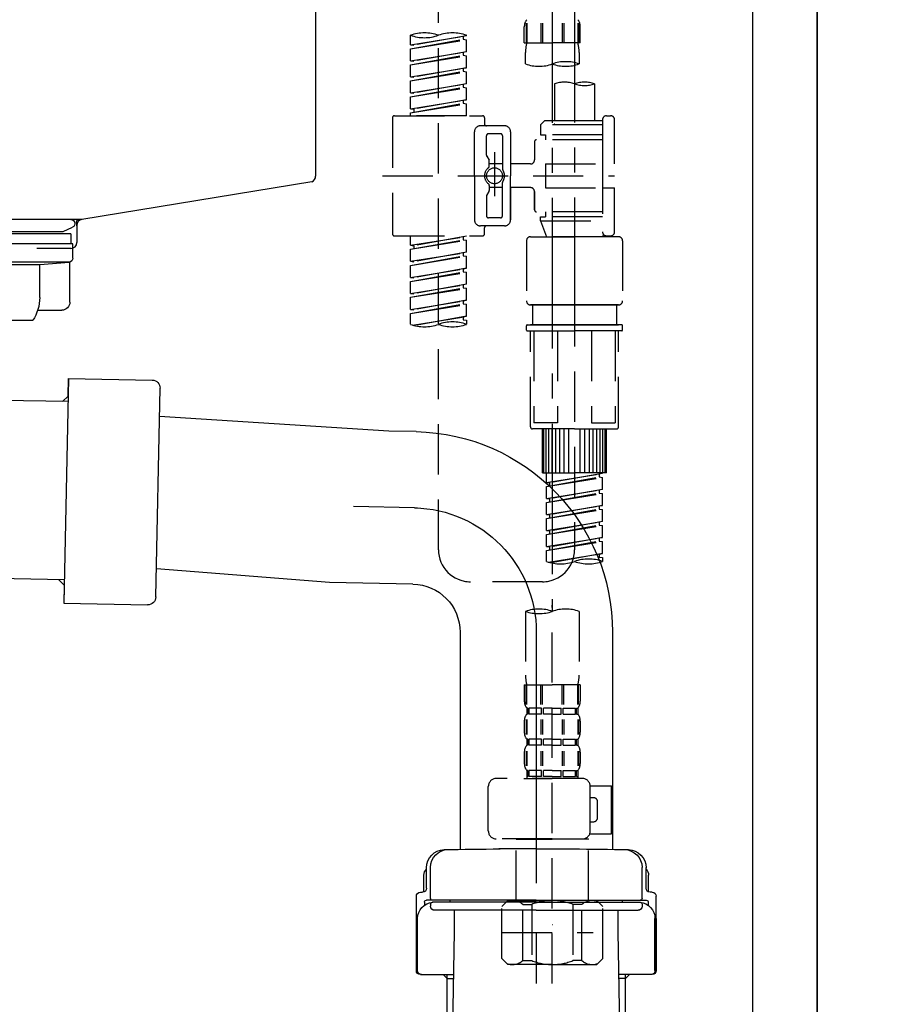
# Model space of a CAD drawing. Extents: x 55896 to 82369, y -25 to 8845.
# Drawn here: x 61880 to 62100, y 2490 to 2735 of the extents above; entities that cross this region are included whole.
import ezdxf

# ---------------------------------------------------------------- set-up
doc = ezdxf.new("R2010")
doc.units = 0
doc.header["$LTSCALE"] = 50
doc.header["$MEASUREMENT"] = 0
for name, pattern in [('CENTER', [2, 1.25, -0.25, 0.25, -0.25]), ('CENTER2', [1.125, 0.75, -0.125, 0.125, -0.125]), ('DASHED', [0.75, 0.5, -0.25])]:
    doc.linetypes.add(name, pattern=pattern)
doc.layers.get('0').update_dxf_attribs({"linetype": 'CONTINUOUS'})
doc.layers.get('DEFPOINTS').update_dxf_attribs({"color": 146, "linetype": 'CONTINUOUS'})
for name, color, linetype in [('111-壁仕上', 3, 'CONTINUOUS'), ('122-扉', 6, 'CONTINUOUS'), ('150-機器', 8, 'CONTINUOUS'), ('166-寸法B', 11, 'CONTINUOUS')]:
    doc.layers.add(name, color=color, linetype=linetype)
doc.styles.add('KH001', font='txt')
doc.dimstyles.new('KH1xx030', dxfattribs={"dimscale": 30, "dimtxt": 2, "dimasz": 0.6, "dimexe": 0.3, "dimexo": 1.2, "dimgap": 0.5, "dimtad": 3, "dimdec": 1, "dimdsep": 46, "dimlunit": 6, "dimtxsty": 'KH001', "dimblk": 'DOT', "dimcen": 1, "dimdle": 1, "dimclrd": 256, "dimclre": 256, "dimclrt": 256, "dimadec": 0, "dimazin": 0, "dimtfac": 1, "dimtdec": 1, "dimtix": 1, "dimtmove": 2, "dimatfit": 3, "dimldrblk": 'CLOSEDBLANK', "dimfxl": 1, "dimtolj": 1, "dimtzin": 0, "dimlwd": -1, "dimlwe": -1, "dimarcsym": 0})

# ---------------------------------------------------------------- blocks, each defined once
blk = doc.blocks.new('KHB800HL-10_D')
at = {"layer": '150-機器', "linetype": 'Continuous'}
for p, q in [((217.5, -1.5), (217.5, -198.98)), ((216.56, -200.38), (159.26, -209.79)), ((159.26, -209.79), (-25.52, -209.79)), ((158, -211.27), (158, -215.5)), ((156.5, -217), (148, -217))]:
    blk.add_line(p, q, dxfattribs=at)
at = {"layer": '150-機器'}
for p in [(159.26, -209.79), (158, -211.35)]:
    blk.add_line(p, (158, -210), dxfattribs=at)
at = {"layer": '150-機器', "linetype": 'Continuous'}
for centre, start, end in [((216, -198.98), 291.8014, 0), ((159.5, -211.27), 99.3322, 180), ((156.5, -215.5), 270, 0)]:
    blk.add_arc(centre, 1.5, start, end, dxfattribs=at)
blk = doc.blocks.new('F402_D')
at = {"layer": '150-機器', "color": 13, "linetype": 'CENTER2'}
for p, q in [((3.99, -38.38), (3.99, -310.13)), ((9.52, -38.29), (9.52, -239.41))]:
    blk.add_line(p, q, dxfattribs=at)
at = {"layer": '150-機器', "color": 13, "linetype": 'DASHED', "ltscale": 0.5}
for p, q in [((-24.39, -294.77), (-24.39, -97.13)), ((-2.55, -163.57), (-2.55, -168.48)), ((-2.36, -163.57), (-2.36, -168.48)), ((1.09, -163.57), (1.09, -168.48)), ((1.55, -163.57), (1.55, -168.48)), ((6.43, -163.57), (6.43, -168.48)), ((6.89, -163.57), (6.89, -168.48)), ((10.34, -163.57), (10.34, -168.48)), ((10.53, -163.57), (10.53, -168.48)), ((-31.37, -168.94), (-31.37, -166.58)), ((-31.37, -168.94), (-17.4, -166.69)), ((-17.4, -166.69), (-30.52, -169.05)), ((-17.4, -166.69), (-17.4, -166.58)), ((-2.99, -168.48), (-2.99, -164.44)), ((10.97, -168.48), (10.97, -164.44)), ((-31.37, -169.94), (-18.25, -167.58)), ((-31.37, -169.94), (-17.4, -167.69)), ((-31.37, -168.94), (-30.52, -169.05)), ((-18.25, -166.84), (-18.25, -167.58)), ((-18.25, -167.58), (-17.4, -167.69)), ((-18.25, -167.58), (-17.4, -167.69)), ((-18.25, -167.58), (-17.4, -167.69)), ((-17.4, -170.68), (-17.4, -167.69)), ((-17.4, -170.68), (-17.4, -167.69)), ((-2.99, -168.48), (3.99, -168.48)), ((10.97, -168.48), (3.99, -168.48)), ((-31.37, -172.93), (-31.37, -169.94)), ((-31.37, -172.93), (-17.4, -170.68)), ((-31.37, -173.93), (-18.25, -171.57)), ((-31.37, -173.93), (-17.4, -171.68)), ((-17.4, -170.68), (-30.52, -173.04)), ((-18.25, -170.83), (-18.25, -171.57)), ((-18.25, -170.83), (-18.25, -171.57)), ((-18.25, -171.57), (-17.4, -171.68)), ((-18.25, -171.57), (-17.4, -171.68)), ((-17.4, -174.67), (-17.4, -171.68)), ((-17.4, -174.67), (-17.4, -171.68)), ((-2.69, -173.73), (-2.69, -170.91)), ((10.67, -170.91), (10.67, -173.73)), ((-31.37, -172.93), (-30.52, -173.04)), ((-31.37, -176.92), (-31.37, -173.93)), ((-31.37, -176.92), (-17.4, -174.67)), ((-31.37, -177.92), (-18.25, -175.56)), ((-31.37, -177.92), (-17.4, -175.67)), ((-17.4, -174.67), (-30.52, -177.03)), ((-18.25, -174.8), (-18.25, -175.56)), ((-18.25, -174.82), (-18.25, -175.56)), ((-18.25, -174.82), (-18.25, -175.56)), ((-18.25, -175.56), (-17.4, -175.67)), ((-18.25, -175.56), (-17.4, -175.67)), ((-18.25, -175.56), (-17.4, -175.67)), ((-18.2, -174.8), (-17.4, -174.67)), ((-17.4, -178.66), (-17.4, -175.67)), ((-17.4, -178.66), (-17.4, -175.67)), ((-31.37, -176.92), (-30.52, -177.03)), ((-31.37, -180.91), (-31.37, -177.92)), ((-31.37, -180.91), (-17.4, -178.66)), ((-17.4, -178.66), (-30.52, -181.02)), ((-18.25, -178.81), (-18.25, -179.55)), ((-18.25, -178.81), (-18.25, -179.55)), ((4.54, -178.69), (4.54, -187.88)), ((14.51, -178.69), (14.51, -187.88)), ((-31.37, -181.91), (-18.25, -179.55)), ((-31.37, -181.91), (-17.4, -179.65)), ((-31.37, -180.91), (-30.52, -181.02)), ((-18.25, -179.55), (-17.4, -179.65)), ((-18.25, -179.55), (-17.4, -179.65)), ((-17.4, -182.65), (-17.4, -179.65)), ((-17.4, -182.65), (-17.4, -179.65)), ((-31.37, -184.9), (-31.37, -181.91)), ((-31.37, -184.9), (-17.4, -182.65)), ((-31.37, -185.9), (-18.25, -183.54)), ((-31.37, -185.9), (-17.4, -183.64)), ((-17.4, -182.65), (-30.52, -185)), ((-18.25, -182.78), (-18.25, -183.54)), ((-18.25, -182.8), (-18.25, -183.54)), ((-18.25, -182.8), (-18.25, -183.54)), ((-18.25, -183.54), (-17.4, -183.64)), ((-18.25, -183.54), (-17.4, -183.64)), ((-18.2, -182.78), (-17.4, -182.65)), ((-17.4, -186.64), (-17.4, -183.64)), ((-17.4, -186.64), (-17.4, -183.64)), ((-31.37, -184.9), (-30.52, -185)), ((-31.37, -186.64), (-31.37, -185.9)), ((-30.52, -185), (-30.52, -185.75)), ((-35.85, -187.13), (-35.85, -216.06)), ((-35.36, -186.64), (-13.41, -186.64)), ((-17.4, -186.64), (-31.37, -186.64)), ((-12.92, -187.13), (-12.92, -188.63)), ((2.04, -187.88), (1.05, -188.88)), ((16.51, -188.88), (1.05, -188.88)), ((1.05, -188.88), (1.05, -191.37)), ((4.54, -187.88), (2.04, -187.88)), ((4.54, -188.68), (4.49, -188.68)), ((16.51, -187.88), (4.54, -187.88)), ((16.51, -187.63), (16.51, -187.88)), ((16.51, -187.88), (16.51, -198.6)), ((17.5, -186.64), (18.5, -186.64)), ((19.5, -198.6), (19.5, -187.63)), ((-15.41, -201.6), (-15.41, -190.63)), ((-7.93, -189.13), (-13.91, -189.13)), ((-8.93, -191.12), (-11.92, -191.12)), ((-6.43, -190.63), (-6.43, -201.6)), ((1.05, -191.37), (2.29, -191.37)), ((2.29, -191.37), (2.29, -192.62)), ((16.51, -191.37), (2.29, -191.37)), ((-12.42, -196.48), (-12.42, -191.62)), ((-8.43, -191.62), (-8.43, -199.92)), ((-0.45, -193.12), (-0.45, -197.66)), ((16.51, -192.62), (0.05, -192.62)), ((-10.42, -195.73), (-10.42, -206.68)), ((-12.35, -196.73), (-11.79, -197.7)), ((-11.72, -199.2), (-11.72, -197.95)), ((-8.43, -198.65), (-11.72, -198.64)), ((-10.42, -196.61), (-10.42, -206.58)), ((-1.45, -198.65), (-6.43, -198.65)), ((2.29, -198.6), (2.29, -204.59)), ((2.29, -198.6), (19.5, -198.6)), ((16.51, -198.6), (16.51, -215.74)), ((-38.3, -201.6), (19.5, -201.6)), ((-15.41, -201.6), (-15.41, -212.57)), ((-8.43, -211.57), (-8.43, -203.27)), ((-6.43, -212.57), (-6.43, -201.6)), ((-12.35, -206.47), (-11.79, -205.49)), ((-11.72, -204), (-11.72, -205.24)), ((-8.43, -204.55), (-11.72, -204.55)), ((-1.45, -204.54), (-6.43, -204.54)), ((-6.43, -204.54), (-6.43, -212.57)), ((-0.45, -205.54), (-0.45, -210.07)), ((-0.45, -210.07), (-0.45, -205.54)), ((2.29, -204.59), (19.5, -204.59)), ((16.76, -204.59), (19.5, -204.59)), ((19.5, -215.56), (19.5, -204.59)), ((-12.42, -206.72), (-12.42, -211.57)), ((16.51, -210.57), (0.05, -210.57)), ((2.29, -210.57), (2.29, -211.82)), ((-8.93, -212.07), (-11.92, -212.07)), ((1.05, -211.82), (2.29, -211.82)), ((1.05, -212.82), (1.05, -211.82)), ((1.05, -212.82), (16.51, -212.82)), ((1.05, -212.82), (2.54, -216.81)), ((16.51, -211.82), (2.29, -211.82)), ((9.53, -212.87), (9.53, -294.77)), ((-7.93, -214.06), (-13.91, -214.06)), ((-12.92, -216.06), (-12.92, -214.56)), ((-7.93, -214.06), (-12.42, -214.06)), ((-35.36, -216.56), (-13.41, -216.56)), ((-31.37, -218.92), (-31.37, -216.56)), ((-31.37, -218.92), (-17.4, -216.67)), ((-31.37, -219.92), (-18.25, -217.56)), ((-31.37, -219.92), (-17.4, -217.66)), ((-17.4, -216.67), (-30.52, -219.02)), ((-18.25, -216.82), (-18.25, -217.56)), ((-18.25, -217.56), (-17.4, -217.66)), ((-18.25, -217.56), (-17.4, -217.66)), ((-18.25, -217.56), (-17.4, -217.66)), ((-17.4, -220.66), (-17.4, -217.66)), ((-17.4, -220.66), (-17.4, -217.66)), ((-2.44, -217.8), (-2.44, -232.76)), ((-1.45, -216.81), (9.53, -216.81)), ((16.51, -216.81), (2.54, -216.81)), ((20.5, -216.81), (9.53, -216.81)), ((16.74, -216.2), (16.51, -216.81)), ((17.5, -216.56), (18.5, -216.56)), ((21.49, -217.8), (21.49, -232.76)), ((-31.37, -218.92), (-30.52, -219.02)), ((-31.37, -222.91), (-31.37, -219.92)), ((-31.37, -222.91), (-17.4, -220.66)), ((-30.52, -219.02), (-30.52, -219.77)), ((-17.4, -220.66), (-30.52, -223.01)), ((-18.25, -220.81), (-18.25, -221.55)), ((-18.25, -220.81), (-18.25, -221.55)), ((-31.37, -223.91), (-18.25, -221.55)), ((-31.37, -223.91), (-17.4, -221.65)), ((-31.37, -222.91), (-30.52, -223.01)), ((-18.25, -221.55), (-17.4, -221.65)), ((-18.25, -221.55), (-17.4, -221.65)), ((-17.4, -224.65), (-17.4, -221.65)), ((-17.4, -224.65), (-17.4, -221.65)), ((-31.37, -226.9), (-31.37, -223.91)), ((-31.37, -226.9), (-17.4, -224.65)), ((-31.37, -227.9), (-18.25, -225.54)), ((-31.37, -227.9), (-17.4, -225.64)), ((-17.4, -224.65), (-30.52, -227)), ((-18.25, -224.78), (-18.25, -225.54)), ((-18.25, -224.8), (-18.25, -225.54)), ((-18.25, -224.8), (-18.25, -225.54)), ((-18.25, -225.54), (-17.4, -225.64)), ((-18.25, -225.54), (-17.4, -225.64)), ((-18.25, -225.54), (-17.4, -225.64)), ((-18.2, -224.77), (-17.4, -224.65)), ((-17.4, -228.64), (-17.4, -225.64)), ((-17.4, -228.64), (-17.4, -225.64)), ((-31.37, -226.9), (-30.52, -227)), ((-31.37, -230.89), (-31.37, -227.9)), ((-31.37, -230.89), (-17.4, -228.64)), ((-31.37, -231.88), (-18.25, -229.53)), ((-31.37, -231.88), (-17.4, -229.63)), ((-17.4, -228.64), (-30.52, -230.99)), ((-18.25, -228.79), (-18.25, -229.53)), ((-18.25, -228.79), (-18.25, -229.53)), ((-18.25, -229.53), (-17.4, -229.63)), ((-18.25, -229.53), (-17.4, -229.63)), ((-17.4, -232.62), (-17.4, -229.63)), ((-17.4, -232.62), (-17.4, -229.63)), ((-31.37, -230.89), (-30.52, -230.99)), ((-31.37, -234.88), (-31.37, -231.88)), ((-31.37, -234.88), (-17.4, -232.62)), ((-17.4, -232.62), (-30.52, -234.98)), ((-18.25, -232.76), (-18.25, -233.52)), ((-18.25, -232.78), (-18.25, -233.52)), ((-18.25, -232.78), (-18.25, -233.52)), ((-18.2, -232.75), (-17.4, -232.62)), ((-31.37, -235.87), (-18.25, -233.52)), ((-31.37, -235.87), (-17.4, -233.62)), ((-31.37, -234.88), (-30.52, -234.98)), ((-18.25, -233.52), (-17.4, -233.62)), ((-18.25, -233.52), (-17.4, -233.62)), ((-17.4, -236.61), (-17.4, -233.62)), ((-17.4, -236.61), (-17.4, -233.62)), ((-1.45, -233.76), (9.53, -233.76)), ((9.53, -233.76), (-1.45, -233.76)), ((-0.95, -233.76), (-0.95, -238.75)), ((9.53, -233.75), (-0.27, -233.75)), ((9.53, -233.75), (19.33, -233.75)), ((20.5, -233.76), (9.53, -233.76)), ((9.53, -233.76), (20.5, -233.76)), ((20, -233.76), (20, -238.75)), ((-31.37, -238.61), (-31.37, -235.87)), ((-30.84, -238.78), (-17.4, -236.61)), ((-17.4, -236.61), (-30.28, -238.93)), ((-18.25, -236.75), (-18.25, -237.51)), ((-18.25, -236.77), (-18.25, -237.51)), ((-18.25, -236.77), (-18.25, -237.51)), ((-18.25, -237.51), (-17.4, -237.61)), ((-18.25, -237.51), (-17.4, -237.61)), ((-18.2, -236.74), (-17.4, -236.61)), ((-17.4, -237.61), (-17.4, -238.61)), ((-2.44, -240.04), (-2.44, -238.95)), ((-2.24, -238.75), (-1.45, -238.75)), ((-2.24, -240.24), (9.53, -240.24)), ((-1.45, -238.75), (9.53, -238.75)), ((-0.95, -238.75), (-1.45, -238.75)), ((9.53, -238.75), (-1.45, -238.75)), ((-0.95, -238.75), (-1.45, -238.75)), ((-1.45, -264.18), (-1.45, -240.24)), ((-0.58, -240.24), (-0.58, -263.18)), ((5.26, -240.24), (5.26, -263.18)), ((20.5, -238.75), (9.53, -238.75)), ((9.53, -238.75), (20.5, -238.75)), ((21.29, -240.24), (9.53, -240.24)), ((13.79, -240.24), (13.79, -263.18)), ((19.63, -240.24), (19.63, -263.18)), ((20, -238.75), (20.5, -238.75)), ((20, -238.75), (20.5, -238.75)), ((21.29, -238.75), (20.5, -238.75)), ((20.5, -264.18), (20.5, -240.24)), ((21.49, -240.04), (21.49, -238.95)), ((9.53, -264.68), (-0.95, -264.68)), ((5.26, -263.18), (-0.58, -263.18)), ((1.55, -275.65), (1.55, -264.68)), ((1.85, -275.65), (1.85, -264.68)), ((2.44, -275.65), (2.44, -264.68)), ((3.14, -275.65), (3.14, -264.68)), ((3.94, -275.65), (3.94, -264.68)), ((4.84, -275.65), (4.84, -264.68)), ((5.83, -275.65), (5.83, -264.68)), ((6.93, -275.65), (6.93, -264.68)), ((8.13, -275.65), (8.13, -264.68)), ((9.53, -264.68), (20, -264.68)), ((10.92, -275.65), (10.92, -264.68)), ((12.12, -275.65), (12.12, -264.68)), ((13.22, -275.65), (13.22, -264.68)), ((13.79, -263.18), (19.63, -263.18)), ((14.21, -275.65), (14.21, -264.68)), ((15.11, -275.65), (15.11, -264.68)), ((15.91, -275.65), (15.91, -264.68)), ((16.61, -275.65), (16.61, -264.68)), ((17.2, -275.65), (17.2, -264.68)), ((17.5, -275.65), (17.5, -264.68)), ((1.55, -275.65), (9.53, -275.65)), ((2.54, -278.01), (2.54, -275.65)), ((2.54, -278.01), (16.51, -275.76)), ((2.54, -279.01), (15.66, -276.65)), ((2.54, -279.01), (16.51, -276.76)), ((16.51, -275.76), (3.39, -278.12)), ((17.5, -275.65), (9.53, -275.65)), ((15.66, -275.91), (15.66, -276.65)), ((15.66, -276.65), (16.51, -276.76)), ((15.66, -276.65), (16.51, -276.76)), ((15.66, -276.65), (16.51, -276.76)), ((16.51, -279.75), (16.51, -276.76)), ((16.51, -279.75), (16.51, -276.76)), ((2.54, -278.01), (3.39, -278.12)), ((2.54, -282), (2.54, -279.01)), ((3.39, -278.86), (3.39, -278.12)), ((2.54, -282), (16.51, -279.75)), ((2.54, -283), (15.66, -280.64)), ((2.54, -283), (16.51, -280.75)), ((2.54, -282), (3.39, -282.11)), ((16.51, -279.75), (3.39, -282.11)), ((3.39, -282.85), (3.39, -282.11)), ((15.66, -279.9), (15.66, -280.64)), ((15.66, -279.9), (15.66, -280.64)), ((15.66, -280.64), (16.51, -280.75)), ((15.66, -280.64), (16.51, -280.75)), ((16.51, -283.74), (16.51, -280.75)), ((16.51, -283.74), (16.51, -280.75)), ((2.54, -285.99), (2.54, -283)), ((2.54, -285.99), (16.51, -283.74)), ((16.51, -283.74), (3.39, -286.1)), ((15.66, -283.88), (15.66, -284.63)), ((15.66, -283.89), (15.66, -284.63)), ((15.66, -283.89), (15.66, -284.63)), ((15.71, -283.87), (16.51, -283.74)), ((2.54, -286.99), (15.66, -284.63)), ((2.54, -286.99), (16.51, -284.74)), ((2.54, -285.99), (3.39, -286.1)), ((2.54, -289.98), (2.54, -286.99)), ((3.39, -286.84), (3.39, -286.1)), ((15.66, -284.63), (16.51, -284.74)), ((15.66, -284.63), (16.51, -284.74)), ((15.66, -284.63), (16.51, -284.74)), ((16.51, -287.73), (16.51, -284.74)), ((16.51, -287.73), (16.51, -284.74)), ((2.54, -289.98), (16.51, -287.73)), ((2.54, -290.98), (15.66, -288.62)), ((2.54, -290.98), (16.51, -288.73)), ((16.51, -287.73), (3.39, -290.09)), ((15.66, -287.88), (15.66, -288.62)), ((15.66, -287.88), (15.66, -288.62)), ((15.66, -288.62), (16.51, -288.73)), ((15.66, -288.62), (16.51, -288.73)), ((16.51, -291.72), (16.51, -288.73)), ((16.51, -291.72), (16.51, -288.73)), ((2.54, -289.98), (3.39, -290.09)), ((2.54, -293.97), (2.54, -290.98)), ((2.54, -293.97), (16.51, -291.72)), ((3.39, -290.83), (3.39, -290.09)), ((16.51, -291.72), (3.39, -294.08)), ((15.66, -291.85), (15.66, -292.61)), ((15.66, -291.87), (15.66, -292.61)), ((15.66, -291.87), (15.66, -292.61)), ((15.71, -291.85), (16.51, -291.72)), ((2.54, -294.97), (15.66, -292.61)), ((2.54, -294.97), (16.51, -292.72)), ((2.54, -293.97), (3.39, -294.08)), ((3.39, -294.81), (3.39, -294.08)), ((15.66, -292.61), (16.51, -292.72)), ((15.66, -292.61), (16.51, -292.72)), ((16.51, -295.71), (16.51, -292.72)), ((16.51, -295.71), (16.51, -292.72)), ((2.54, -297.7), (2.54, -294.97)), ((3.07, -297.87), (16.51, -295.71)), ((16.51, -295.71), (3.63, -298.02)), ((15.66, -295.84), (15.66, -296.6)), ((15.66, -295.86), (15.66, -296.6)), ((15.66, -295.86), (15.66, -296.6)), ((15.66, -296.6), (16.51, -296.7)), ((15.66, -296.6), (16.51, -296.7)), ((15.71, -295.84), (16.51, -295.71)), ((16.51, -296.7), (16.51, -297.7)), ((1.55, -302.75), (-16.41, -302.75)), ((3.99, -402.9), (3.99, -308.59)), ((-2.69, -310.13), (-2.69, -326.01)), ((10.67, -310.13), (10.67, -326.01)), ((-2.99, -328.44), (-2.99, -332.48)), ((-2.99, -328.44), (3.99, -328.44)), ((-2.55, -333.35), (-2.55, -328.44)), ((-2.36, -333.35), (-2.36, -328.44)), ((1.09, -333.35), (1.09, -328.44)), ((1.55, -333.35), (1.55, -328.44)), ((10.97, -328.44), (3.99, -328.44)), ((6.43, -333.35), (6.43, -328.44)), ((6.89, -333.35), (6.89, -328.44)), ((10.34, -333.35), (10.34, -328.44)), ((10.53, -333.35), (10.53, -328.44)), ((10.97, -328.44), (10.97, -332.48)), ((-2.39, -334.22), (-2.39, -335.72)), ((-2, -334.22), (-2.39, -334.22)), ((-2, -335.72), (-2.39, -335.72)), ((-2, -335.72), (-2, -334.22)), ((-1.81, -335.72), (-1.81, -334.22)), ((1.32, -334.22), (-1.81, -334.22)), ((1.32, -335.72), (-1.81, -335.72)), ((1.32, -335.72), (1.32, -334.22)), ((1.78, -335.72), (1.78, -334.22)), ((3.99, -334.22), (1.78, -334.22)), ((3.99, -335.72), (1.78, -335.72)), ((3.99, -334.22), (6.2, -334.22)), ((3.99, -335.72), (6.2, -335.72)), ((6.2, -335.72), (6.2, -334.22)), ((6.66, -335.72), (6.66, -334.22)), ((6.66, -334.22), (9.79, -334.22)), ((6.66, -335.72), (9.79, -335.72)), ((9.79, -335.72), (9.79, -334.22)), ((9.98, -335.72), (9.98, -334.22)), ((9.98, -334.22), (10.37, -334.22)), ((9.98, -335.72), (10.37, -335.72)), ((10.37, -334.22), (10.37, -335.72)), ((-2.99, -337.46), (-2.99, -340.26)), ((-2.55, -337.12), (-2.55, -340.82)), ((-2.36, -337.12), (-2.36, -340.82)), ((1.09, -337.12), (1.09, -340.82)), ((1.55, -337.12), (1.55, -340.82)), ((6.43, -337.12), (6.43, -340.82)), ((6.89, -337.12), (6.89, -340.82)), ((10.34, -337.12), (10.34, -340.82)), ((10.53, -337.12), (10.53, -340.82)), ((10.97, -337.46), (10.97, -340.26)), ((-2.39, -342), (-2.39, -343.5)), ((-2, -342), (-2.39, -342)), ((-2, -343.5), (-2, -342)), ((-1.81, -343.5), (-1.81, -342)), ((1.32, -342), (-1.81, -342)), ((1.32, -343.5), (1.32, -342)), ((1.78, -343.5), (1.78, -342)), ((3.99, -342), (1.78, -342)), ((3.99, -342), (6.2, -342)), ((6.2, -343.5), (6.2, -342)), ((6.66, -343.5), (6.66, -342)), ((6.66, -342), (9.79, -342)), ((9.79, -343.5), (9.79, -342)), ((9.98, -343.5), (9.98, -342)), ((9.98, -342), (10.37, -342)), ((10.37, -342), (10.37, -343.5)), ((-2.99, -345.24), (-2.99, -348.03)), ((-2.55, -344.93), (-2.55, -348.63)), ((-2, -343.5), (-2.39, -343.5)), ((-2.36, -344.93), (-2.36, -348.63)), ((1.32, -343.5), (-1.81, -343.5)), ((1.09, -344.93), (1.09, -348.63)), ((1.55, -344.93), (1.55, -348.63)), ((3.99, -343.5), (1.78, -343.5)), ((3.99, -343.5), (6.2, -343.5)), ((6.43, -344.93), (6.43, -348.63)), ((6.66, -343.5), (9.79, -343.5)), ((6.89, -344.93), (6.89, -348.63)), ((9.98, -343.5), (10.37, -343.5)), ((10.34, -344.93), (10.34, -348.63)), ((10.53, -344.93), (10.53, -348.63)), ((10.97, -345.24), (10.97, -348.03)), ((-2, -349.78), (-2.39, -349.78)), ((-2.39, -349.78), (-2.39, -351.78)), ((-2, -351.28), (-2, -349.78)), ((1.32, -349.78), (-1.81, -349.78)), ((-1.81, -351.28), (-1.81, -349.78)), ((1.32, -351.28), (1.32, -349.78)), ((3.99, -349.78), (1.78, -349.78)), ((1.78, -351.28), (1.78, -349.78)), ((3.99, -349.78), (6.2, -349.78)), ((6.2, -351.28), (6.2, -349.78)), ((6.66, -349.78), (9.79, -349.78)), ((6.66, -351.28), (6.66, -349.78)), ((9.79, -351.28), (9.79, -349.78)), ((9.98, -349.78), (10.37, -349.78)), ((9.98, -351.28), (9.98, -349.78)), ((10.37, -349.78), (10.37, -351.78)), ((11.47, -351.78), (-9.97, -351.78)), ((-3.09, -351.78), (3.99, -351.78)), ((-2, -351.28), (-2.39, -351.28)), ((1.32, -351.28), (-1.81, -351.28)), ((3.99, -351.28), (1.78, -351.28)), ((3.99, -351.28), (6.2, -351.28)), ((6.66, -351.28), (9.79, -351.28)), ((9.98, -351.28), (10.37, -351.28)), ((-11.97, -364.84), (-11.97, -353.77)), ((13.45, -353.57), (18.75, -353.57)), ((13.46, -364.84), (13.46, -353.77)), ((18.75, -365.54), (18.75, -353.57)), ((14.26, -356.56), (13.46, -356.56)), ((15.26, -361.55), (15.26, -357.56)), ((13.46, -362.55), (14.26, -362.55)), ((13.34, -365.54), (18.75, -365.54)), ((3.99, -366.84), (-9.97, -366.84)), ((-4.89, -366.84), (-4.99, -366.93)), ((-4.99, -366.93), (3.99, -366.93)), ((-4.99, -382.19), (-4.99, -366.93)), ((3.99, -366.84), (11.47, -366.84)), ((12.97, -366.93), (3.99, -366.93)), ((12.87, -366.84), (12.97, -366.93)), ((12.97, -382.19), (12.97, -366.93)), ((-8.58, -383.69), (-7.08, -382.19)), ((-7.08, -382.19), (3.99, -382.19)), ((-5.94, -382.19), (3.99, -382.19)), ((13.92, -382.19), (3.99, -382.19)), ((15.06, -382.19), (3.99, -382.19)), ((16.56, -383.69), (15.06, -382.19)), ((-8.58, -396.66), (-8.58, -383.69)), ((-3.38, -383.19), (-1.14, -383.19)), ((-3.38, -397.15), (-3.38, -383.19)), ((-1.14, -383.19), (-1.14, -397.15)), ((11.35, -383.19), (9.12, -383.19)), ((9.12, -383.19), (9.12, -397.15)), ((11.35, -397.15), (11.35, -383.19)), ((16.56, -396.66), (16.56, -383.69)), ((3.99, -388.18), (4.03, -388.18)), ((-8.58, -390.17), (14.21, -390.17)), ((-8.58, -396.66), (-7.08, -398.15)), ((-3.38, -397.15), (-1.14, -397.15)), ((11.35, -397.15), (9.12, -397.15)), ((16.56, -396.66), (15.06, -398.15)), ((3.99, -398.15), (-7.08, -398.15)), ((3.99, -398.15), (15.06, -398.15))]:
    blk.add_line(p, q, dxfattribs=at)
blk.add_circle((-10.42, -201.6), 1.99, dxfattribs=at)
for centre, radius, start, end in [((-0.15, -164.44), 2.84, 142.1507, 180), ((8.13, -164.44), 2.84, 0, 37.8493), ((-27.88, -176.45), 10.47, 70.5288, 109.4712), ((-27.88, -156.71), 10.47, 250.5288, 289.4712), ((-20.89, -176.45), 10.47, 70.5288, 109.4712), ((7.28, -170.91), 9.97, 165.9301, 180), ((0.7, -170.91), 9.97, 0, 14.0699), ((0.65, -164.28), 10.02, 250.5288, 289.4712), ((7.33, -183.18), 10.02, 70.5288, 109.4712), ((7.33, -164.28), 10.02, 250.5288, 289.4712), ((7.03, -185.74), 7.48, 70.5288, 109.4712), ((12.02, -185.74), 7.48, 70.5288, 109.4712), ((12.02, -171.63), 7.48, 250.5288, 289.4712), ((-35.36, -187.13), 0.499, 90, 180), ((-13.41, -187.13), 0.499, 0, 90), ((-12.42, -188.63), 0.499, 180, 270), ((17.5, -187.63), 0.997, 90, 180), ((18.5, -187.63), 0.997, 0, 90), ((-13.91, -190.63), 1.5, 90, 180), ((-11.92, -191.62), 0.499, 90, 180), ((-8.93, -191.62), 0.499, 0, 90), ((-7.93, -190.63), 1.5, 0, 90), ((0.05, -193.12), 0.499, 90, 180), ((-11.92, -196.48), 0.499, 180, 210), ((-12.22, -197.95), 0.499, 0, 30), ((-1.45, -197.66), 0.997, 270, 0), ((-10.5, -201.55), 2.41, 126.0657, 181.0877), ((-12.22, -199.2), 0.499, 306.0657, 0), ((-7.93, -199.92), 0.499, 180, 214.0506), ((-10.34, -201.55), 2.41, 358.9123, 34.0506), ((-10.5, -201.64), 2.41, 178.9123, 233.9343), ((-12.22, -204), 0.499, 0, 53.9343), ((-7.93, -203.27), 0.499, 145.9494, 180), ((-10.34, -201.64), 2.41, 325.9494, 1.0877), ((-12.22, -205.24), 0.499, 330, 0), ((-1.45, -205.54), 0.997, 0, 90), ((-11.92, -206.72), 0.499, 150, 180), ((0.05, -210.07), 0.499, 180, 270), ((0.05, -210.07), 0.499, 180, 270), ((-13.91, -212.57), 1.5, 180, 270), ((-11.92, -211.57), 0.499, 180, 270), ((-8.93, -211.57), 0.499, 270, 0), ((-7.93, -212.57), 1.5, 270, 0), ((-7.93, -212.57), 1.5, 270, 0), ((-12.42, -214.56), 0.499, 90, 180), ((17.5, -215.56), 0.997, 180.0133, 270), ((18.5, -215.56), 0.997, 270, 0), ((-35.36, -216.06), 0.499, 180, 270), ((-13.41, -216.06), 0.499, 270, 0), ((-1.45, -217.8), 0.997, 90, 180), ((20.5, -217.8), 0.997, 0, 90), ((-1.45, -232.76), 0.997, 180, 270), ((20.5, -232.76), 0.997, 270, 0), ((-27.88, -228.74), 10.47, 250.5288, 289.4712), ((-20.89, -248.48), 10.47, 70.5288, 109.4712), ((-20.89, -228.74), 10.47, 250.5288, 289.4712), ((-2.24, -238.95), 0.199, 90, 180), ((-2.24, -240.04), 0.199, 180, 270), ((21.29, -238.95), 0.199, 0, 90), ((21.29, -240.04), 0.199, 270, 0), ((-0.95, -264.18), 0.499, 180, 270), ((20, -264.18), 0.499, 270, 0), ((-16.41, -294.77), 7.98, 180, 270), ((1.55, -294.77), 7.98, 270, 0), ((6.03, -287.83), 10.47, 250.5288, 289.4712), ((13.02, -307.57), 10.47, 70.5288, 109.4712), ((13.02, -287.83), 10.47, 250.5288, 289.4712), ((0.65, -319.58), 10.02, 70.5288, 109.4712), ((0.65, -300.68), 10.02, 250.5288, 289.4712), ((7.33, -319.58), 10.02, 70.5288, 109.4712), ((7.28, -326.01), 9.97, 180, 194.0699), ((0.7, -326.01), 9.97, 345.9301, 0), ((-0.15, -332.48), 2.84, 180, 217.8493), ((8.13, -332.48), 2.84, 322.1507, 0), ((-0.15, -337.46), 2.84, 142.1507, 180), ((8.13, -337.46), 2.84, 0, 37.8493), ((-0.15, -340.26), 2.84, 180, 217.8493), ((8.13, -340.26), 2.84, 322.1507, 0), ((-0.15, -345.24), 2.84, 142.1507, 180), ((8.13, -345.24), 2.84, 0, 37.8493), ((-0.15, -348.03), 2.84, 180, 217.8493), ((8.13, -348.03), 2.84, 322.1507, 0), ((-9.97, -353.77), 1.99, 90, 180), ((11.47, -353.77), 1.99, 0, 90), ((14.26, -357.56), 0.997, 0, 90), ((14.26, -361.55), 0.997, 270, 0), ((-9.97, -364.84), 1.99, 180.001, 270), ((11.47, -364.84), 1.99, 270, 359.999), ((-5.98, -386.08), 3.89, 48.036, 110.221), ((3.96, -396.08), 13.89, 89.864, 111.555), ((4.02, -396.08), 13.89, 68.445, 90.136), ((13.95, -386.08), 3.89, 69.779, 131.964), ((-5.98, -394.26), 3.89, 249.779, 311.964), ((3.99, -384.43), 13.72, 248.018, 270), ((3.99, -384.43), 13.72, 270, 291.982), ((13.95, -394.26), 3.89, 228.036, 290.221)]:
    blk.add_arc(centre, radius, start, end, dxfattribs=at)
blk = doc.blocks.new('_Dot')
at = {"color": 0, "linetype": 'ByBlock', "lineweight": -2}
blk.add_line((-0.5, 0), (-1, 0), dxfattribs=at)
at = {"color": 0, "linetype": 'ByBlock', "const_width": 0.5}
blk.add_lwpolyline([(-0.25, 0, 1), (0.25, 0, 1)], format="xyb", close=True, dxfattribs=at)
blk = doc.blocks.new('*D156')
at = {"layer": '166-寸法B', "transparency": 16777216}
for p, q in [((62114.95, 2895.11), (62407.94, 2895.11)), ((62398.94, 2053.11), (62398.94, 2877.11)), ((62114.95, 2035.11), (62407.94, 2035.11))]:
    blk.add_line(p, q, dxfattribs=at)
at = {"layer": 'DEFPOINTS', "color": 0, "transparency": 16777216}
for p in [(62078.95, 2895.11), (62398.94, 2895.11), (62078.95, 2035.11)]:
    blk.add_point(p, dxfattribs=at)
at = {"layer": '166-寸法B', "transparency": 16777216, "xscale": 18, "yscale": 18, "zscale": 18}
for p, rotation in [((62398.94, 2895.11), 90), ((62398.94, 2035.11), 270)]:
    blk.add_blockref('_Dot', p, dxfattribs=dict(at, rotation=rotation))
at = {"layer": '166-寸法B', "transparency": 16777216, "insert": (62348.93, 2465.11), "char_height": 60, "attachment_point": 5, "rotation": 90, "style": 'KH001'}
blk.add_mtext('\\A1;860(910)', dxfattribs=at)
blk = doc.blocks.new('_ClosedBlank')
at = {"color": 0, "linetype": 'ByBlock', "lineweight": -2}
for p, q in [((-1, 0.167), (0, 0)), ((-1, 0.167), (-1, -0.167)), ((0, 0), (-1, -0.167))]:
    blk.add_line(p, q, dxfattribs=at)
blk = doc.blocks.new('*D159')
at = {"layer": '166-寸法B', "transparency": 16777216}
for p, q in [((62118.41, 4435.11), (62542.94, 4435.11)), ((62533.94, 2053.11), (62533.94, 4417.11)), ((62114.95, 2035.11), (62542.94, 2035.11))]:
    blk.add_line(p, q, dxfattribs=at)
at = {"layer": 'DEFPOINTS', "color": 0, "transparency": 16777216}
for p in [(62082.41, 4435.11), (62533.94, 4435.11), (62078.95, 2035.11)]:
    blk.add_point(p, dxfattribs=at)
at = {"layer": '166-寸法B', "transparency": 16777216, "xscale": 18, "yscale": 18, "zscale": 18}
for p, rotation in [((62533.94, 4435.11), 90), ((62533.94, 2035.11), 270)]:
    blk.add_blockref('_Dot', p, dxfattribs=dict(at, rotation=rotation))
at = {"layer": '166-寸法B', "transparency": 16777216, "insert": (62485.13, 3235.11), "char_height": 60, "attachment_point": 5, "rotation": 90, "style": 'KH001'}
blk.add_mtext('\\A1;2,400', dxfattribs=at)
blk = doc.blocks.new('排水ﾄﾗｯﾌﾟ2')
at = {"layer": '150-機器'}
for p, q in [((6863.81, 10975.65), (6952.81, 10975.65)), ((6865.7, 10972.64), (6863.38, 10973.75)), ((7039.92, 10972.64), (6865.7, 10972.64)), ((6863.81, 10972.05), (6863.81, 10969.55)), ((6863.81, 10972.05), (7041.81, 10972.05)), ((6863.31, 10966.05), (6863.31, 10969.55)), ((6863.31, 10969.55), (7042.31, 10969.55)), ((6864.06, 10955.05), (6864.06, 10965.05)), ((6871.56, 10964.41), (6864.27, 10965.05)), ((6864.27, 10965.05), (7041.36, 10965.05)), ((6871.56, 10956.2), (6871.56, 10964.41)), ((6949.41, 10964.41), (6871.56, 10964.41)), ((6872.07, 10953.05), (6866.06, 10953.05)), ((6952.81, 10950.55), (6873.31, 10950.55)), ((6864.43, 10936.06), (6843.53, 10935.63)), ((6864.52, 10931.59), (6864.43, 10936.06)), ((6864.43, 10936.06), (6865.57, 10880.07)), ((6842.63, 10881.6), (6841.57, 10933.59)), ((6865.88, 10930.29), (6864.52, 10931.59)), ((6864.55, 10930.26), (6881.07, 10930.59)), ((6784.6, 10922.93), (6841.72, 10926.59)), ((6777.79, 10922.79), (6784.6, 10922.93)), ((6799.39, 10885.22), (6842.49, 10888.6)), ((6865.45, 10885.87), (6895.87, 10886.49)), ((6778.57, 10884.8), (6799.39, 10885.22)), ((6866.78, 10885.89), (6865.48, 10884.54)), ((6865.48, 10884.54), (6865.57, 10880.07)), ((6865.57, 10880.07), (6844.67, 10879.64)), ((6728.81, 10874.09), (6728.81, 10818.72)), ((6728.81, 10872.8), (6728.81, 10818.72)), ((6766.81, 10872.8), (6766.81, 10818.72)), ((6747.81, 10818.81), (6738.46, 10818.81)), ((6747.81, 10818.81), (6757.16, 10818.81)), ((6720.46, 10809.01), (6720.46, 10814.14)), ((6720.46, 10809.01), (6720.46, 10814.13)), ((6721.46, 10806.51), (6721.46, 10814.16)), ((6774.16, 10806.51), (6774.16, 10814.16)), ((6775.16, 10809.01), (6775.16, 10814.14)), ((6775.16, 10809.01), (6775.16, 10814.13)), ((6719.81, 10808.07), (6719.81, 10812.3)), ((6775.81, 10808.07), (6775.81, 10812.3)), ((6718.91, 10808.01), (6719.46, 10808.01)), ((6776.71, 10808.01), (6776.16, 10808.01)), ((6717.91, 10788.51), (6717.91, 10807.01)), ((6719.91, 10805.51), (6719.91, 10804.76)), ((6747.81, 10806.01), (6720.41, 10806.01)), ((6747.81, 10805.51), (6721.91, 10805.51)), ((6726.31, 10805.51), (6726.31, 10806.01)), ((6747.81, 10806.01), (6775.21, 10806.01)), ((6747.81, 10805.51), (6773.71, 10805.51)), ((6769.31, 10805.51), (6769.31, 10806.01)), ((6775.71, 10805.51), (6775.71, 10804.76)), ((6777.71, 10788.51), (6777.71, 10807.01)), ((6721.46, 10805.01), (6721.46, 10804.51)), ((6747.81, 10803.51), (6722.46, 10803.51)), ((6727.41, 10798.11), (6727.41, 10803.51)), ((6747.81, 10803.51), (6773.16, 10803.51)), ((6768.21, 10798.11), (6768.21, 10803.51)), ((6774.16, 10805.01), (6774.16, 10804.51)), ((6717.91, 10801.51), (6717.91, 10788.51)), ((6718.23, 10788.51), (6718.23, 10801.51)), ((6777.39, 10788.51), (6777.39, 10801.51)), ((6777.71, 10801.51), (6777.71, 10788.51)), ((6726.5, 10743.27), (6727.41, 10798.11)), ((6769.13, 10743.27), (6768.21, 10798.11)), ((6718.91, 10787.51), (6727.24, 10787.51)), ((6725.61, 10786.51), (6724.61, 10787.51)), ((6725.61, 10753.19), (6725.61, 10787.51)), ((6725.61, 10786.51), (6727.22, 10786.51)), ((6776.71, 10787.51), (6768.39, 10787.51)), ((6770.01, 10786.51), (6768.41, 10786.51)), ((6770.01, 10753.19), (6770.01, 10787.51)), ((6770.01, 10786.51), (6771.01, 10787.51))]:
    blk.add_line(p, q, dxfattribs=at)
at = {"layer": '150-機器', "color": 13, "linetype": 'CENTER'}
for p, q in [((6778.18, 10903.79), (6793.33, 10904.1)), ((6747.81, 10872.8), (6747.81, 10685.44))]:
    blk.add_line(p, q, dxfattribs=at)
at = {"layer": '150-機器'}
for centre, radius, start, end in [((6863.81, 10974.65), 1, 90, 244.3866), ((6864.31, 10966.05), 1, 180, 270), ((6866.06, 10955.05), 2, 180, 270), ((6881.56, 10956.2), 10, 180, 214.4115), ((6843.57, 10933.63), 2, 91.1667, 181.1667), ((6778.81, 10872.8), 50, 91.1667, 180), ((6778.81, 10872.8), 12, 91.1667, 180), ((6844.63, 10881.64), 2, 181.1667, 271.1667), ((6724.96, 10814.13), 4.5, 91.4252, 180), ((6725.96, 10814.16), 4.5, 91.3223, 180), ((6738.81, 10257.45), 561.35, 90, 91.4252), ((6756.81, 10257.45), 561.35, 88.5748, 90), ((6769.66, 10814.16), 4.5, 0, 88.6777), ((6770.66, 10814.13), 4.5, 0, 88.5748), ((6721.81, 10812.3), 2, 132.454, 180), ((6773.81, 10812.3), 2, 0, 47.546), ((6718.91, 10807.01), 1, 90, 180), ((6719.46, 10809.01), 1, 270, 0), ((6719.46, 10809.01), 1, 270, 0), ((6776.16, 10809.01), 1, 180, 270), ((6776.16, 10809.01), 1, 180, 270), ((6776.71, 10807.01), 1, 0, 90), ((6722.23, 10801.51), 4, 93.5454, 180), ((6720.41, 10805.51), 0.5, 90, 180), ((6721.96, 10806.51), 0.5, 180, 270), ((6721.96, 10805.01), 0.5, 90, 180), ((6773.39, 10801.51), 4, 0, 86.4546), ((6773.66, 10806.51), 0.5, 270, 0), ((6773.66, 10805.01), 0.5, 0, 90), ((6775.21, 10805.51), 0.5, 0, 90), ((6722.46, 10804.51), 1, 180, 270), ((6773.16, 10804.51), 1, 270, 0), ((6718.91, 10788.51), 1, 180, 270), ((6718.91, 10788.51), 1, 180, 270), ((6719.23, 10788.51), 1, 180, 270), ((6776.39, 10788.51), 1, 270, 0), ((6776.71, 10788.51), 1, 270, 0), ((6776.71, 10788.51), 1, 270, 0)]:
    blk.add_arc(centre, radius, start, end, dxfattribs=at)
at = {"layer": '150-機器', "color": 13, "linetype": 'CENTER'}
blk.add_arc((6778.81, 10872.8), 31, 91.1667, 180, dxfattribs=at)

msp = doc.modelspace()

# ---------------------------------------------------------------- linework, layer by layer
at = {"layer": '111-壁仕上', "color": 253, "linetype": 'CENTER', "ltscale": 2}
msp.add_line((62078.95, 5032.17), (62078.95, 1193.36), dxfattribs=at)
at = {"layer": '111-壁仕上', "ltscale": 2}
msp.add_line((62078.95, 2035.11), (62078.95, 4435.11), dxfattribs=at)
at = {"layer": '122-扉', "color": 253}
msp.add_lwpolyline([(62062.95, 2855.11), (62078.95, 2855.11), (62078.95, 2185.11), (62062.95, 2185.11)], close=True, dxfattribs=at)

# ---------------------------------------------------------------- block references
at = {"layer": '150-機器'}
for name, p in [('F402_D', (62008.95, 2897.81)), ('KHB800HL-10_D', (61736.45, 2895.11))]:
    msp.add_blockref(name, p, dxfattribs=at)
at = {"layer": '150-機器', "xscale": -1}
msp.add_blockref('排水ﾄﾗｯﾌﾟ2', (68756.76, -8290.33), dxfattribs=at)

# ---------------------------------------------------------------- dimensions: what is measured, and where the dimension line sits
at = {"layer": '166-寸法B'}
dim = msp.add_linear_dim(base=(62533.94, 4435.11), p1=(62078.95, 2035.11), p2=(62082.41, 4435.11), angle=90, dimstyle='KH1xx030', dxfattribs=at)
dim.commit()
dim.dimension.update_dxf_attribs({"geometry": '*D159', "text_midpoint": (62485.13, 3235.11)})
dim = msp.add_linear_dim(base=(62398.94, 2895.11), p1=(62078.95, 2035.11), p2=(62078.95, 2895.11), angle=90, dimstyle='KH1xx030', override={"dimpost": '(910)'}, dxfattribs=at)
dim.commit()
dim.dimension.update_dxf_attribs({"geometry": '*D156', "text_midpoint": (62348.93, 2465.11)})

doc.saveas('drawing.dxf')
